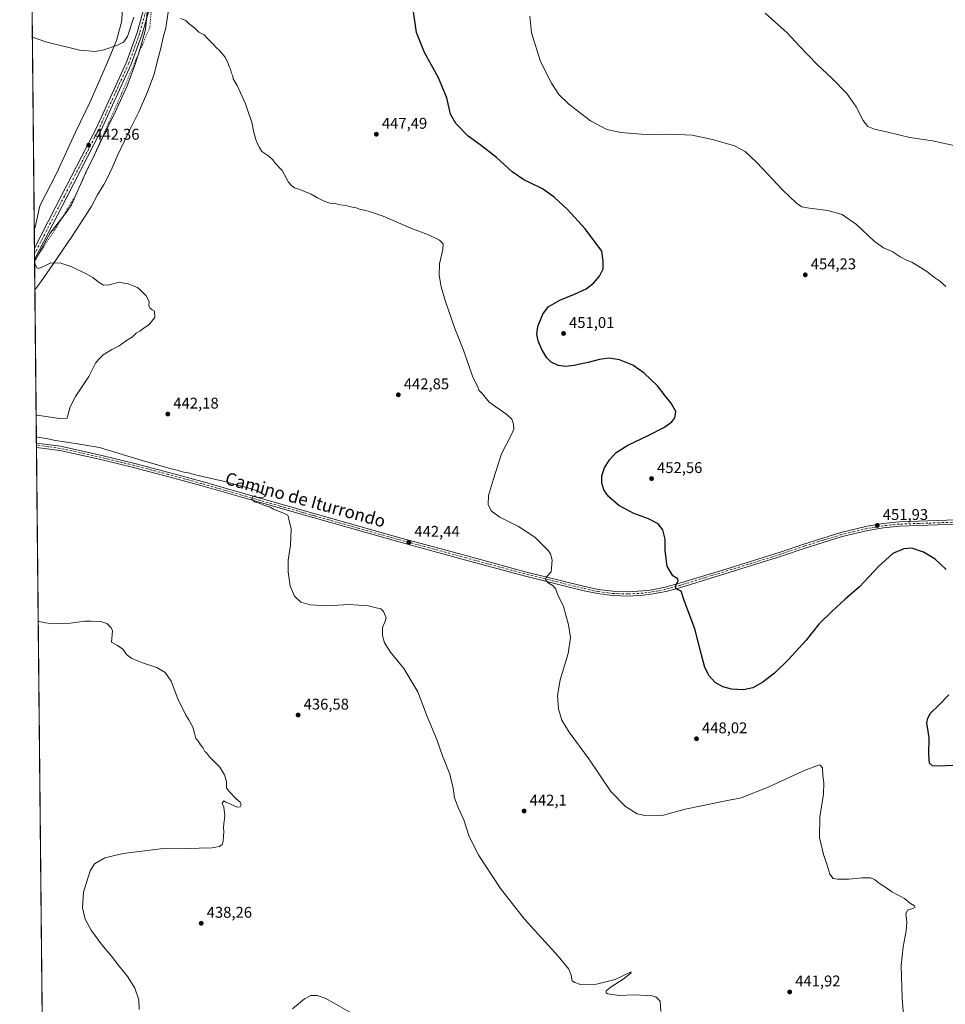
# Model space of a CAD drawing. Units: metres. Extents: x 570113 to 573558, y 4710279 to 4712628.
# Drawn here: x 570113 to 570708, y 4711160 to 4711793 of the extents above; entities that cross this region are included whole.
import ezdxf
from ezdxf.enums import TextEntityAlignment as Align

# ---------------------------------------------------------------- set-up
doc = ezdxf.new("R2010")
doc.units = ezdxf.units.M
doc.header["$MEASUREMENT"] = 0
doc.linetypes.add('DGN Style 4', pattern=[2.6384748266838614, 1.318413404963828, -0.6592067024819142, 0.001648016756204785, -0.6592067024819142])
doc.linetypes.add('DGN Style 5', pattern=[1.1536117293433497, 0.4944050268614355, -0.6592067024819142])
for name, color, linetype, lineweight in [('Camino Cxs', 7, 'Continuous', 0), ('Camino eje', 30, 'DGN Style 4', 13), ('Comarca CxS', 21, 'Continuous', 0), ('Comunidad Autónoma CxS', 142, 'Continuous', 0), ('Cultivos herbáceos CxS', 92, 'Continuous', 0), ('Curva de nivel maestra', 30, 'Continuous', 30), ('Curva de nivel normal', 30, 'Continuous', 0), ('Municipio', 91, 'Continuous', 13), ('Municipio CxS', 4, 'Continuous', 0), ('Núcleo urbano CxS', 7, 'Continuous', 0), ('Pista no pavimentada Cxs', 111, 'Continuous', 0), ('Pista no pavimentada eje', 91, 'DGN Style 4', 0), ('Provincia CxS', 1, 'Continuous', 0), ('Punto de cota en terreno', 7, 'Continuous', 0), ('Rótulo de punto de cota en terreno', 7, 'Continuous', 0), ('Texto cartográfico', 7, 'Continuous', 0), ('Vía pecuaria CxS', 92, 'Continuous', 13), ('Vía pecuaria eje', 92, 'DGN Style 5', 0)]:
    doc.layers.add(name, color=color, linetype=linetype, lineweight=lineweight)
doc.styles.add('Style-Arial', font='txt')

# ---------------------------------------------------------------- blocks, each defined once
blk = doc.blocks.new('*U6')
at = {"layer": 'Cultivos herbáceos CxS', "color": 92, "linetype": 'Continuous', "lineweight": 0}
blk.add_polyline3d([(571887.5088000001, 4710297.228700001, 481.6394), (570136.3200000003, 4710279.130000001, 424.1328999999969), (570113.04, 4712592.390000001, 445.303899999999), (571475.9853999997, 4712606.4849, 518.0492999999988)], dxfattribs=at)
blk = doc.blocks.new('5PATER')
at = {"layer": 'Núcleo urbano CxS', "linetype": 'Continuous', "lineweight": 0}
h = blk.add_hatch(color=51, dxfattribs=at)
edge = h.paths.add_edge_path()
edge.add_ellipse((0, 0), major_axis=(-0.1095731443231308, -0.1110710700762829), ratio=0.9994222409660322, start_angle=0, end_angle=360)

msp = doc.modelspace()

# ---------------------------------------------------------------- linework, layer by layer
at = {"layer": 'Camino Cxs', "color": 7, "linetype": 'Continuous', "lineweight": 0, "extrusion": (0.0004987577934368167, -0.04952211506999353, 0.998772902796055), "elevation": -232600.7569839854, "flags": 128}
msp.add_lwpolyline([(617544.1883331236, 4699785.010050386), (617544.1883331236, 4699787.74404374)], dxfattribs=at)
at = {"layer": 'Camino Cxs', "color": 7, "linetype": 'Continuous', "lineweight": 0}
for points in [[(570123.8250000002, 4711520.7106, 439.899900000004), (570139.3300999999, 4711518.670100001, 440.090200000006), (570165.8300999999, 4711512.850099999, 439.9820000000037), (570186.9901000002, 4711507.6501, 439.9585999999982), (570208.8701, 4711501.920100001, 440.0567000000011), (570230.3601000002, 4711496.0101, 440.0148999999947), (570258.7251000004, 4711487.870100001, 440.043399999995), (570303.0601000004, 4711475.270099999, 440.9045999999944), (570358.4301000005, 4711459.6501, 442.4851999999955), (570400.7200999996, 4711448.220100001, 443.2397000000056), (570438.0201000003, 4711438.0801, 444.3684000000067), (570475.4801000003, 4711428.7601, 446.2673000000068), (570484.9700999996, 4711426.6801, 446.7817000000068), (570494.5301000001, 4711425.4801, 447.3574999999983), (570504.1601, 4711425.140100001, 447.9866999999941), (570513.8101000004, 4711425.6801, 448.5690999999933), (570518.5301000001, 4711426.2601, 448.8892000000051), (570528.0401, 4711428.100099999, 449.5868999999948), (570537.3901000004, 4711430.630100001, 450.2118999999948), (570569.1201, 4711440.440099999, 452.3251000000019), (570601.9401000004, 4711450.590100001, 453.6257999999943), (570617.2801000001, 4711455.870100001, 453.7054000000062), (570641.0500999996, 4711463.2401, 453.1061000000045), (570657.8601000002, 4711467.290100001, 452.3399000000064), (570668.1700999998, 4711468.960100001, 451.9021000000066), (570678.5401, 4711470.020099999, 451.6542000000045), (570715.4200999998, 4711471.3101, 451.8254000000015)], [(570715.5000999998, 4711468.5601, 451.7712000000029), (570678.7301000003, 4711467.280099999, 451.6187999999966), (570668.5301000001, 4711466.2301, 451.7725999999967), (570658.4001000002, 4711464.600099999, 452.1254000000045), (570641.7801000001, 4711460.590100001, 452.8965999999928), (570618.1300999997, 4711453.270099999, 453.5489999999991), (570602.7901, 4711447.9801, 453.6284000000014), (570569.9301000005, 4711437.8201, 452.2994999999937), (570538.1501000002, 4711428.0001, 450.2394999999961), (570528.6601, 4711425.420100001, 449.5592999999935), (570518.9600999998, 4711423.550100001, 448.9183000000049), (570514.0500999996, 4711422.940099999, 448.5999000000011), (570504.1901000004, 4711422.390100001, 447.9737000000023), (570494.3101000004, 4711422.7401, 447.3398000000016), (570484.5100999996, 4711423.970100001, 446.7143999999971), (570474.8501000004, 4711426.0801, 446.1736999999994), (570437.3300999999, 4711435.420100001, 444.2697000000044), (570400.0000999998, 4711445.5701, 443.0911000000052), (570357.7001, 4711457.0101, 442.3690999999963), (570302.3101000004, 4711472.630100001, 440.9397000000026), (570257.9801000003, 4711485.2501, 439.9282999999996), (570229.6201, 4711493.4101, 439.9211000000069), (570208.1700999998, 4711499.3101, 439.9239999999991), (570186.3300999999, 4711505.030099999, 439.8567000000039), (570165.2200999996, 4711510.220100001, 439.9052999999985), (570138.8601000002, 4711516.0101, 440.0056999999942), (570123.8526, 4711517.9802, 439.7645000000048), (570123.8251, 4711520.7106, 439.899900000004), (570139.3300999999, 4711518.670100001, 440.090200000006), (570165.8300999999, 4711512.850099999, 439.9820000000037), (570186.9901000002, 4711507.6501, 439.9585999999982), (570208.8701, 4711501.920100001, 440.0567000000011), (570230.3601000002, 4711496.0101, 440.0148999999947), (570258.7251000004, 4711487.870100001, 440.043399999995), (570303.0601000004, 4711475.270099999, 440.9045999999944), (570358.4301000005, 4711459.6501, 442.4851999999955), (570400.7200999996, 4711448.220100001, 443.2397000000056), (570438.0201000003, 4711438.0801, 444.3684000000067), (570475.4801000003, 4711428.7601, 446.2673000000068), (570484.9700999996, 4711426.6801, 446.7817000000068), (570494.5301000001, 4711425.4801, 447.3574999999983), (570504.1601, 4711425.140100001, 447.9866999999941), (570513.8101000004, 4711425.6801, 448.5690999999933), (570518.5301000001, 4711426.2601, 448.8892000000051), (570528.0401, 4711428.100099999, 449.5868999999948), (570537.3901000004, 4711430.630100001, 450.2118999999948), (570569.1201, 4711440.440099999, 452.3251000000019), (570601.9401000004, 4711450.590100001, 453.6257999999943), (570617.2801000001, 4711455.870100001, 453.7054000000062), (570641.0500999996, 4711463.2401, 453.1061000000045), (570657.8601000002, 4711467.290100001, 452.3399000000064), (570668.1700999998, 4711468.960100001, 451.9021000000066), (570678.5401, 4711470.020099999, 451.6542000000045), (570715.4200999998, 4711471.3101, 451.8254000000015)], [(570715.5000999998, 4711468.5601, 451.7712000000029), (570678.7301000003, 4711467.280099999, 451.6187999999966), (570668.5301000001, 4711466.2301, 451.7725999999967), (570658.4001000002, 4711464.600099999, 452.1254000000045), (570641.7801000001, 4711460.590100001, 452.8965999999928), (570618.1300999997, 4711453.270099999, 453.5489999999991), (570602.7901, 4711447.9801, 453.6284000000014), (570569.9301000005, 4711437.8201, 452.2994999999937), (570538.1501000002, 4711428.0001, 450.2394999999961), (570528.6601, 4711425.420100001, 449.5592999999935), (570518.9600999998, 4711423.550100001, 448.9183000000049), (570514.0500999996, 4711422.940099999, 448.5999000000011), (570504.1901000004, 4711422.390100001, 447.9737000000023), (570494.3101000004, 4711422.7401, 447.3398000000016), (570484.5100999996, 4711423.970100001, 446.7143999999971), (570474.8501000004, 4711426.0801, 446.1736999999994), (570437.3300999999, 4711435.420100001, 444.2697000000044), (570400.0000999998, 4711445.5701, 443.0911000000052), (570357.7001, 4711457.0101, 442.3690999999963), (570302.3101000004, 4711472.630100001, 440.9397000000026), (570257.9801000003, 4711485.2501, 439.9282999999996), (570229.6201, 4711493.4101, 439.9211000000069), (570208.1700999998, 4711499.3101, 439.9239999999991), (570186.3300999999, 4711505.030099999, 439.8567000000039), (570165.2200999996, 4711510.220100001, 439.9052999999985), (570138.8601000002, 4711516.0101, 440.0056999999942), (570123.8525, 4711517.9801, 439.7645000000048)]]:
    msp.add_polyline3d(points, dxfattribs=at)
at = {"layer": 'Camino eje', "color": 30, "linetype": 'DGN Style 4', "lineweight": 13}
msp.add_polyline3d([(570715.4600999998, 4711469.9351, 451.798299999995), (570697.0751, 4711469.295100001, 451.5483999999997), (570678.6350999996, 4711468.6501, 451.6508000000031), (570673.4501, 4711468.120100001, 451.7532999999967), (570668.3501000004, 4711467.595100001, 451.9195000000037), (570663.2851, 4711466.780099999, 452.0506000000024), (570658.1300999997, 4711465.9451, 452.2345999999961), (570649.7251000004, 4711463.920100001, 452.6509999999981), (570641.4151, 4711461.915100001, 452.9930000000023), (570629.5301000001, 4711458.2301, 453.3671000000032), (570617.7050999999, 4711454.5701, 453.6267999999982), (570610.0351, 4711451.9301, 453.6548999999941), (570602.3651000002, 4711449.2851, 453.6248999999953), (570553.6601, 4711434.225099999, 451.288400000005), (570537.7701000003, 4711429.315099999, 450.2275999999983), (570533.0950999996, 4711428.050100001, 449.9223999999958), (570528.3501000004, 4711426.7601, 449.5774999999995), (570523.5000999998, 4711425.825099999, 449.2358999999997), (570518.7451, 4711424.905099999, 448.9046999999992), (570516.3850999996, 4711424.6151, 448.747000000003), (570513.9301000005, 4711424.3101, 448.584600000002), (570504.1750999996, 4711423.765100001, 447.9839000000065), (570494.4200999998, 4711424.110099999, 447.3487000000023), (570484.7401000002, 4711425.325099999, 446.7486000000063), (570479.9101, 4711426.380100001, 446.4795000000013), (570475.1651, 4711427.420100001, 446.2504000000045), (570456.4051000001, 4711432.090100001, 445.2885999999999), (570437.6750999996, 4711436.7501, 444.3457999999956), (570400.3601000002, 4711446.895099999, 443.196299999996), (570379.2150999998, 4711452.610099999, 442.8494000000064), (570358.0651000004, 4711458.3301, 442.4198000000034), (570330.3701, 4711466.140100001, 441.7363000000041), (570302.6851000004, 4711473.950099999, 440.9233999999997), (570280.5151000004, 4711480.2401, 440.3500000000058), (570258.3501000004, 4711486.550100001, 439.9909999999945), (570229.9901000002, 4711494.710100001, 439.9677999999985), (570208.5201000003, 4711500.6151, 439.9900000000052), (570186.6601, 4711506.340100001, 439.905700000003), (570165.5251000002, 4711511.5351, 439.9455000000017), (570139.0950999996, 4711517.340100001, 440.0507999999973), (570131.5900999998, 4711518.325099999, 439.9695000000065), (570123.8388, 4711519.344799999, 439.8320999999996)], dxfattribs=at)
at = {"layer": 'Comarca CxS', "color": 21, "linetype": 'Continuous', "lineweight": 0, "flags": 128}
msp.add_lwpolyline([(573557.6600005523, 4710314.489982867), (570136.3200005278, 4710279.129982869), (570122.6509805083, 4711637.377287325), (570119.5540591577, 4711945.108570963), (570113.0400005261, 4712592.389982843), (570507.4236609705, 4712596.468513587), (573533.230000554, 4712627.759982842)], close=True, dxfattribs=at)
at = {"layer": 'Comunidad Autónoma CxS', "color": 142, "linetype": 'Continuous', "lineweight": 0, "flags": 128}
msp.add_lwpolyline([(573557.6600005523, 4710314.489982867), (570136.3200005278, 4710279.129982869), (570122.6509805083, 4711637.377287325), (570119.5540591577, 4711945.108570963), (570113.0400005261, 4712592.389982843), (570507.4236609705, 4712596.468513587), (573533.230000554, 4712627.759982842)], close=True, dxfattribs=at)
at = {"layer": 'Cultivos herbáceos CxS', "color": 92, "linetype": 'Continuous', "lineweight": 0, "extrusion": (4.997367082634499e-05, -0.004965782727893426, 0.9999876691762412), "elevation": -22927.92084343315, "flags": 128}
msp.add_lwpolyline([(570122.5419692339, 4711590.176631421), (570113.0170343466, 4712536.638500894)], dxfattribs=at)
at = {"layer": 'Cultivos herbáceos CxS', "color": 92, "linetype": 'Continuous', "lineweight": 0, "extrusion": (0.0006999849427416162, -0.06946063117009188, 0.9975844479233488), "elevation": -326435.2844184009, "flags": 128}
msp.add_lwpolyline([(617572.5089173401, 4694321.816850022), (617572.5089173401, 4694325.467653644)], dxfattribs=at)
at = {"layer": 'Cultivos herbáceos CxS', "color": 92, "linetype": 'Continuous', "lineweight": 0, "extrusion": (0.0001878781370743775, -0.01869438782884263, 0.9998252270099562), "elevation": -87533.88191860497, "flags": 128}
msp.add_lwpolyline([(617443.3096873956, 4704857.109588432), (617443.3096873956, 4704860.752208975)], dxfattribs=at)
at = {"layer": 'Cultivos herbáceos CxS', "color": 92, "linetype": 'Continuous', "lineweight": 0, "extrusion": (2.656809044425601e-05, -0.002639923646616289, 0.9999965150425658), "elevation": -11982.93896736641, "flags": 128}
msp.add_lwpolyline([(570123.81310957, 4711505.494289316), (570122.6261012972, 4711623.440300311)], dxfattribs=at)
at = {"layer": 'Cultivos herbáceos CxS', "color": 92, "linetype": 'Continuous', "lineweight": 0, "extrusion": (0.0006958884609474645, -0.06887278794416012, 0.9976252075905304), "elevation": -323659.89864291, "flags": 128}
msp.add_lwpolyline([(617697.3509405305, 4694374.3112512), (617697.3509405305, 4694375.680372294)], dxfattribs=at)
at = {"layer": 'Cultivos herbáceos CxS', "color": 92, "linetype": 'Continuous', "lineweight": 0, "extrusion": (0.0006904975885696342, -0.06878263201417315, 0.9976314313143323), "elevation": -323238.1979619152, "flags": 128}
msp.add_lwpolyline([(617390.9016040206, 4694442.311861777), (617390.9016040206, 4694443.679870764)], dxfattribs=at)
at = {"layer": 'Cultivos herbáceos CxS', "color": 92, "linetype": 'Continuous', "lineweight": 0, "extrusion": (0.0001034671665757584, -0.01028119054558424, 0.9999471418107615), "elevation": -47941.26625881901, "flags": 128}
msp.add_lwpolyline([(570131.4958556562, 4710509.811410212), (570123.8039425573, 4711274.091004555)], dxfattribs=at)
at = {"layer": 'Curva de nivel maestra', "color": 30, "linetype": 'Continuous', "lineweight": 30, "elevation": 450, "flags": 128}
for points in [[(570708.7100000001, 4711439.440099999), (570701.6299999999, 4711446.0801), (570694.1399999997, 4711450.700099999), (570686.75, 4711453.100099999), (570681.5, 4711452.7501), (570674.5300000003, 4711449.7601), (570665.1600000003, 4711441.380100001), (570652.9900000002, 4711428.370100001), (570643.7999999998, 4711420.370100001), (570635.54, 4711412.700099999), (570626.9299999997, 4711404.370100001), (570618.6299999999, 4711394.030099999), (570607.4699999997, 4711381.640100001), (570598.2800000003, 4711372.800100001), (570590.8600000005, 4711367.020099999), (570584.3700000001, 4711363.440099999), (570578.5300000003, 4711362.2501), (570570.6799999997, 4711362.690099999), (570565.1600000003, 4711364.1601), (570560.2599999999, 4711366.9301), (570556.4000000004, 4711371.0701), (570553.6799999997, 4711376.4301), (570551.3399999999, 4711384.620100001), (570547.1399999997, 4711401.370100001), (570540.3600000005, 4711419.5701), (570538.29, 4711425.520099999), (570534.9800000004, 4711426.9901), (570534.8399999999, 4711429.380100001), (570536.4500000002, 4711432.2301), (570536.1200000001, 4711433.470100001), (570533, 4711435.4801), (570529.3799999999, 4711441.690099999), (570528.1200000001, 4711451.6801), (570528.0099999999, 4711459.020099999), (570526.6600000003, 4711465.0001), (570523.5099999999, 4711468.7301), (570517.3600000005, 4711471.9901), (570507.9699999997, 4711475.5801), (570498.2800000003, 4711480.5701), (570491.6399999997, 4711486.3201), (570488.5599999996, 4711490.710100001), (570487.2599999999, 4711494.890100001), (570487.3600000005, 4711499.7601), (570489.0199999996, 4711504.770099999), (570492.2000000002, 4711509.890100001), (570496.6200000001, 4711514.6501), (570504, 4711519.470100001), (570517.0999999996, 4711525.4901), (570527.1900000004, 4711530.770099999), (570532.4000000004, 4711534.4301), (570534.3600000005, 4711537.040100001), (570534.8600000005, 4711541.040100001), (570531.9699999997, 4711546.380100001), (570528.0599999996, 4711551.0701), (570523.1200000001, 4711557.460100001), (570514.6100000005, 4711565.620100001), (570507.3399999999, 4711570.710100001), (570498.7000000002, 4711574.280099999), (570492.0599999996, 4711575.210100001), (570485.8200000003, 4711574.5001), (570478.54, 4711572.4301), (570473.2999999998, 4711571.5101), (570469.5099999999, 4711570.590100001), (570464.2599999999, 4711569.9101), (570459.3600000005, 4711570.5001), (570454.8099999996, 4711572.6501), (570451.9699999997, 4711575.5101), (570448.8399999999, 4711580.780099999), (570446.4699999997, 4711586.5101), (570445.54, 4711590.7501), (570446.2599999999, 4711595.720100001), (570449.3099999996, 4711603.5701), (570452.9400000004, 4711608.170100001), (570460.3499999996, 4711612.6601), (570469.6900000004, 4711616.340100001), (570477.3499999996, 4711619.840100001), (570482.0199999996, 4711623.520099999), (570485.7599999999, 4711627.9901), (570488.1399999997, 4711632.640100001), (570488.2999999998, 4711637.610099999), (570487.2599999999, 4711643.960100001), (570476.6200000001, 4711658.3201), (570465.3799999999, 4711670.7501), (570456.7599999999, 4711678.790100001), (570449.0999999996, 4711684.130100001), (570441.3200000003, 4711688.020099999), (570437.2100000001, 4711689.8201), (570429.7300000004, 4711695.030099999), (570419.6900000004, 4711704.1801), (570409.04, 4711712.390100001), (570401.4400000004, 4711717.960100001), (570393.3799999999, 4711725.9901), (570390.0199999996, 4711732.120100001), (570387.6100000005, 4711742.6601), (570382.4299999997, 4711755.4801), (570373.4199999999, 4711771.790100001), (570368.1799999997, 4711784.5601), (570366.0499999998, 4711799.4301)], [(570717.2699999996, 4711313.7401), (570704.5199999996, 4711313.0801), (570700.0099999999, 4711313.3301), (570698.0999999996, 4711314.9901), (570697.6600000003, 4711320.710100001), (570697.8799999999, 4711331.4101), (570696.4000000004, 4711341.0601), (570696.8799999999, 4711343.9301), (570698.5800000001, 4711347.100099999), (570703.9900000002, 4711352.370100001), (570710.5199999996, 4711358.960100001)]]:
    msp.add_lwpolyline(points, dxfattribs=at)
at = {"layer": 'Curva de nivel normal', "color": 30, "linetype": 'Continuous', "lineweight": 0, "flags": 128}
for points, elevation in [([(570121.1995000001, 4711781.607799999), (570129.7800000003, 4711778.640100001), (570151.5499999998, 4711773.300100001), (570161.5599999996, 4711772.280099999), (570167.2100000001, 4711773.4901), (570175.8499999996, 4711776.350099999), (570179.8799999999, 4711778.280099999), (570182.3799999999, 4711781.970100001), (570186.5099999999, 4711794.4901)], 445), ([(570216.3700000001, 4711793.450099999), (570219.7699999996, 4711792.3301), (570222.0599999996, 4711790.220100001), (570225.5700000003, 4711787.360099999), (570228.2199999997, 4711784.710100001), (570231.5800000001, 4711782.960100001), (570233.5199999996, 4711780.9101), (570237.4000000004, 4711777.120100001), (570239.6200000001, 4711774.6801), (570241.5899999999, 4711772.9801), (570245.2300000004, 4711768.620100001), (570247.1900000004, 4711764.6601), (570247.6699999999, 4711762.7401), (570248.5499999998, 4711761.020099999), (570249.3399999999, 4711758.4001), (570250, 4711756.720100001), (570250.3700000001, 4711754.7601), (570252.9299999997, 4711750.4001), (570258.3399999999, 4711738.6501), (570260.3700000001, 4711732.200099999), (570262.3600000005, 4711727.0001), (570263.6200000001, 4711720.3301), (570265.3200000003, 4711714.360099999), (570267.2000000002, 4711710.5701), (570268.7300000004, 4711708.100099999), (570273.29, 4711705.0001), (570275.75, 4711702.800100001), (570277.3200000003, 4711700.690099999), (570281.7999999998, 4711695.840100001), (570285.8399999999, 4711688.4801), (570287.9900000002, 4711686.090100001), (570289.7800000003, 4711684.690099999), (570293.2300000004, 4711683.700099999), (570300.4400000004, 4711680.7601), (570304.5300000003, 4711678.380100001), (570309.3499999996, 4711675.940099999), (570312.4500000002, 4711674.9901), (570315.8600000005, 4711674.670100001), (570319.1399999997, 4711673.870100001), (570322.7199999997, 4711673.4301), (570325.8600000005, 4711672.5701), (570329.3099999996, 4711671.9901), (570332.2599999999, 4711670.8201), (570335.6799999997, 4711670.2501), (570338.6799999997, 4711669.3101), (570346.8200000003, 4711666.470100001), (570364.5599999996, 4711658.800100001), (570375.8200000003, 4711654.520099999), (570382.9400000004, 4711651.050100001), (570385.3099999996, 4711648.720100001), (570385.2000000002, 4711645.050100001), (570383.0599999996, 4711635.800100001), (570382.7599999999, 4711628.720100001), (570384.1100000005, 4711621.140100001), (570386.7599999999, 4711611.790100001), (570392.9199999999, 4711594.290100001), (570398.3099999996, 4711580.340100001), (570404.4800000004, 4711563.1801), (570407.54, 4711556.890100001), (570408.25, 4711554.7301), (570410.5499999998, 4711552.420100001), (570414.9199999999, 4711547.0801), (570419.2599999999, 4711543.950099999), (570426.3600000005, 4711539.040100001), (570429.4500000002, 4711536.0101), (570430.6399999997, 4711532.790100001), (570430.7699999996, 4711529.7301), (570428.8799999999, 4711525.4801), (570422.8099999996, 4711513.7301), (570417.7999999998, 4711497.780099999), (570414.4100000003, 4711487.100099999), (570414.3200000003, 4711481.020099999), (570416.4699999997, 4711476.9801), (570421.79, 4711473.090100001), (570433.7100000001, 4711467.220100001), (570444.3499999996, 4711460.3301), (570452.8499999996, 4711451.720100001), (570454.3200000003, 4711449.550100001), (570455.4199999999, 4711445.520099999), (570454.7100000001, 4711438.0001), (570451.7999999998, 4711434.8201), (570451.0300000003, 4711433.130100001), (570452.7999999998, 4711430.9101), (570456.1200000001, 4711429.0801), (570457.7800000003, 4711426.790100001), (570458.8200000003, 4711423.700099999), (570462.6200000001, 4711415.700099999), (570465.9600000001, 4711403.920100001), (570467.0999999996, 4711395.720100001), (570465.7300000004, 4711385.4101), (570460.6200000001, 4711368.550100001), (570458.79, 4711358.4801), (570459.4299999997, 4711350.030099999), (570461.7000000002, 4711342.710100001), (570466.4400000004, 4711334.970100001), (570479, 4711317.7601), (570493.1799999997, 4711296.870100001), (570502.6100000005, 4711287.270099999), (570510.0300000003, 4711282.530099999), (570515.0300000003, 4711281.390100001), (570526.9299999997, 4711281.550100001), (570541.0300000003, 4711285.420100001), (570551.3600000005, 4711287.540100001), (570565.0300000003, 4711290.360099999), (570577.0300000003, 4711292.770099999), (570594.29, 4711299.640100001), (570617.0800000001, 4711310.040100001), (570624.29, 4711312.960100001), (570627.5999999996, 4711314.030099999), (570629.1699999999, 4711312.030099999), (570629.5, 4711307.030099999), (570630.1500000004, 4711302.4101), (570629.7800000003, 4711295.0601), (570627.5599999996, 4711280.550100001), (570627.2800000003, 4711267.3201), (570629.8099999996, 4711256.360099999), (570632.0800000001, 4711250.120100001), (570634.04, 4711243.700099999), (570635.9900000002, 4711240.970100001), (570638.8399999999, 4711240.420100001), (570646.1600000003, 4711240.520099999), (570654.54, 4711241.440099999), (570660.0899999999, 4711241.4101), (570662.6200000001, 4711240.370100001), (570665.9299999997, 4711237.6601), (570669.2199999997, 4711235.5701), (570673.7400000002, 4711232.420100001), (570681.8600000005, 4711228.100099999), (570685.79, 4711224.780099999), (570688.29, 4711223.440099999), (570688.8399999999, 4711222.620100001), (570687.3899999997, 4711221.600099999), (570683.8399999999, 4711220.590100001), (570682.8600000005, 4711218.3301), (570683.5199999996, 4711212.920100001), (570683.0899999999, 4711207.3101), (570681.0599999996, 4711196.970100001), (570679.8799999999, 4711185.0701), (570680.3700000001, 4711164.020099999), (570683.0300000003, 4711130.940099999)], 445), ([(570708.54, 4711621.4001), (570704.4600000001, 4711624.950099999), (570701.2999999998, 4711627.100099999), (570696.3799999999, 4711631.0601), (570690.5599999996, 4711634.5701), (570686.6299999999, 4711636.9801), (570683.2800000003, 4711638.300100001), (570679.2199999997, 4711640.5001), (570673.9400000004, 4711643.920100001), (570668.3700000001, 4711646.210100001), (570662.3700000001, 4711650.420100001), (570651.04, 4711661.100099999), (570641.9800000004, 4711667.5801), (570632.6500000004, 4711670.2401), (570620.9600000001, 4711671.640100001), (570615.9199999999, 4711672.610099999), (570612.5, 4711674.8301), (570603.5800000001, 4711683.4001), (570586.9500000002, 4711701.0001), (570579.5, 4711708.120100001), (570572.6500000004, 4711711.6801), (570558.5499999998, 4711715.9001), (570545.3600000005, 4711718.5101), (570531.3799999999, 4711719.280099999), (570522.0300000003, 4711719.0101), (570512.7000000002, 4711719.2401), (570499.5300000003, 4711720.3201), (570490.5999999996, 4711722.220100001), (570480.0999999996, 4711727.690099999), (570466.2199999997, 4711738.4801), (570459.7999999998, 4711744.8201), (570454.8899999997, 4711751.9901), (570447.9199999999, 4711765.9001), (570442.04, 4711784.360099999), (570440.9800000004, 4711795.0601)], 455), ([(570715.6399999997, 4711711.610099999), (570699.9699999997, 4711715.030099999), (570685.4800000004, 4711717.0001), (570671.3200000003, 4711720.5801), (570662.7100000001, 4711722.5001), (570658.3300000001, 4711724.190099999), (570655.3300000001, 4711727.9101), (570650.7999999998, 4711736.8301), (570644.9299999997, 4711745.290100001), (570635.2300000004, 4711755.2601), (570626.0300000003, 4711763.7301), (570619.9100000003, 4711770.1501), (570614.5999999996, 4711775.460100001), (570606.5, 4711784.4101), (570592.4199999999, 4711796.960100001)], 460), ([(570123.6448999997, 4711538.611300001), (570124.2400000002, 4711538.620100001), (570138.4600000001, 4711536.470100001), (570143.5099999999, 4711536.7401), (570144.2400000002, 4711539.2501), (570145.5300000003, 4711544.0001), (570149.0300000003, 4711550.620100001), (570157.4699999997, 4711563.450099999), (570161.8099999996, 4711571.9801), (570164, 4711574.7401), (570166.7699999996, 4711577.530099999), (570172.2100000001, 4711580.9001), (570176.9699999997, 4711583.2301), (570181.7999999998, 4711586.690099999), (570185.6699999999, 4711588.970100001), (570188, 4711591.300100001), (570190.3300000001, 4711592.600099999), (570193.6699999999, 4711595.120100001), (570196, 4711596.6801), (570198.0499999998, 4711599.120100001), (570199.8600000005, 4711601.5101), (570199.7199999997, 4711605.5601), (570198.1600000003, 4711606.2401), (570196.9100000003, 4711607.470100001), (570196.0999999996, 4711608.8201), (570196.3200000003, 4711611.710100001), (570194.3099999996, 4711615.360099999), (570190.8499999996, 4711618.700099999), (570188.8600000005, 4711620.590100001), (570186, 4711621.800100001), (570182.8499999996, 4711623.120100001), (570180.1500000004, 4711623.460100001), (570177.0899999999, 4711624.0701), (570170.8899999997, 4711622.4001), (570167.04, 4711622.290100001), (570163.4199999999, 4711624.2401), (570159.9800000004, 4711627.0601), (570155.3099999996, 4711629.790100001), (570146.54, 4711633.9301), (570139.5999999996, 4711636.3201), (570133.0199999996, 4711636.550100001), (570127.9199999999, 4711633.9001), (570124.9500000002, 4711632.8301), (570123.9900000002, 4711633.3201), (570122.6586999996, 4711636.609800001)], 440), ([(570525.3700000001, 4711155.4301), (570524.9100000003, 4711162.1801), (570522.2999999998, 4711164.7601), (570519.8099999996, 4711165.540100001), (570508.4600000001, 4711166.120100001), (570498.6699999999, 4711165.720100001), (570491.2100000001, 4711166.800100001), (570490.1600000003, 4711167.390100001), (570490.0700000003, 4711168.690099999), (570493.2999999998, 4711171.3301), (570501.1600000003, 4711176.2601), (570506.0300000003, 4711180.130100001), (570506.25, 4711180.860099999), (570505.0099999999, 4711180.370100001), (570495.8200000003, 4711176.100099999), (570484, 4711172.960100001), (570473.6100000005, 4711172.8201), (570469.9600000001, 4711174.030099999), (570468.2100000001, 4711175.280099999), (570467.6799999997, 4711178.720100001), (570466.0700000003, 4711182.7401), (570459.25, 4711190.920100001), (570437.6100000005, 4711214.7401), (570422.2800000003, 4711234.470100001), (570408.2199999997, 4711255.780099999), (570402.1399999997, 4711267.840100001), (570398.5800000001, 4711278.5801), (570394.8899999997, 4711286.4801), (570392.5999999996, 4711292.700099999), (570391.7599999999, 4711299.0801), (570389.5899999999, 4711307.870100001), (570385.0099999999, 4711319.7601), (570381.2699999996, 4711330.210100001), (570375.1100000005, 4711345.130100001), (570369.0499999998, 4711360.780099999), (570360.0700000003, 4711375.920100001), (570351.5300000003, 4711386.340100001), (570347.7100000001, 4711392.4301), (570346.2599999999, 4711397.030099999), (570346.3499999996, 4711402.1801), (570347.8399999999, 4711405.610099999), (570348.5999999996, 4711408.460100001), (570347.0099999999, 4711412.5801), (570345.29, 4711414.110099999), (570342.1699999999, 4711414.860099999), (570337.3799999999, 4711416.0701), (570324.9900000002, 4711417.020099999), (570310.5800000001, 4711416.100099999), (570299.7699999996, 4711416.710100001), (570293.7400000002, 4711418.4301), (570289.8200000003, 4711422.3301), (570286.9500000002, 4711428.870100001), (570285.5700000003, 4711438.040100001), (570285.7000000002, 4711445.380100001), (570287.1900000004, 4711455.040100001), (570287.6299999999, 4711465.670100001), (570286.2000000002, 4711471.880100001), (570285.4199999999, 4711474.460100001), (570282.5700000003, 4711475.600099999), (570278.9800000004, 4711477.270099999), (570276.2699999996, 4711478.3101), (570274.2000000002, 4711479.440099999), (570270.4699999997, 4711480.5601), (570267.6200000001, 4711481.890100001), (570264.0899999999, 4711482.9301), (570262.3200000003, 4711484.710100001), (570263, 4711486.440099999), (570264.2599999999, 4711486.800100001), (570265.3099999996, 4711486.0101), (570267.1100000005, 4711485.6601), (570269.8899999997, 4711485.9101), (570271.1799999997, 4711486.530099999), (570270.9500000002, 4711487.130100001), (570266.4100000003, 4711489.780099999), (570259.6799999997, 4711492.0601), (570243.9400000004, 4711496.200099999), (570227.9000000004, 4711499.880100001), (570221.2800000003, 4711501.640100001), (570217.5999999996, 4711502.300100001), (570214.3899999997, 4711503.3101), (570210.4600000001, 4711504.1601), (570206.2400000002, 4711505.530099999), (570191.75, 4711509.550100001), (570164.4199999999, 4711517.800100001), (570148.8300000001, 4711520.380100001), (570141.8499999996, 4711521.590100001), (570136.04, 4711522.420100001), (570131.2100000001, 4711523.5601), (570124.79, 4711524.420100001), (570123.7852999996, 4711524.6599)], 440), ([(570189.8200000003, 4711156.690099999), (570189.5599999996, 4711163.020099999), (570187.0700000003, 4711170.520099999), (570182.6600000003, 4711177.6801), (570176.9800000004, 4711184.5801), (570172.0499999998, 4711190.970100001), (570165.9800000004, 4711198.0001), (570158.9800000004, 4711207.8301), (570155.2199999997, 4711214.890100001), (570153.4199999999, 4711222.0801), (570154.1399999997, 4711232.200099999), (570158.2599999999, 4711245.880100001), (570161.1299999999, 4711250.440099999), (570167.7800000003, 4711254.190099999), (570179.54, 4711256.9801), (570203.54, 4711260.030099999), (570219.8799999999, 4711260.2601), (570228.5099999999, 4711260.520099999), (570236.7999999998, 4711260.640100001), (570241.5199999996, 4711261.590100001), (570243.2800000003, 4711262.840100001), (570243.9100000003, 4711265.020099999), (570244.1299999999, 4711268.360099999), (570244.4100000003, 4711270.690099999), (570244.0700000003, 4711273.9101), (570244.9000000004, 4711281.3201), (570244.3300000001, 4711286.690099999), (570243.2400000002, 4711289.390100001), (570244.2800000003, 4711290.7601), (570245.5300000003, 4711289.890100001), (570248.6799999997, 4711288.700099999), (570252.9600000001, 4711286.860099999), (570254.75, 4711286.920100001), (570255.4600000001, 4711288.350099999), (570254.8899999997, 4711289.9101), (570252.2000000002, 4711292.2301), (570247.8300000001, 4711296.860099999), (570246.1200000001, 4711299.140100001), (570246.04, 4711303.0701), (570244.8399999999, 4711307.530099999), (570241.6900000004, 4711312.370100001), (570235.0999999996, 4711319.130100001), (570233.1100000005, 4711321.700099999), (570232.0199999996, 4711322.620100001), (570230.7800000003, 4711325.030099999), (570229.3700000001, 4711326.7301), (570227.5899999999, 4711329.610099999), (570226.2599999999, 4711330.950099999), (570225.7199999997, 4711333.420100001), (570224.4100000003, 4711338.100099999), (570221.8799999999, 4711342.960100001), (570219.7800000003, 4711345.800100001), (570214.7000000002, 4711356.460100001), (570210.3799999999, 4711367.710100001), (570206.54, 4711373.4001), (570201.2300000004, 4711376.590100001), (570192.7000000002, 4711379.390100001), (570185.0899999999, 4711382.370100001), (570181.9100000003, 4711384.700099999), (570179.2800000003, 4711388.2501), (570175.9699999997, 4711390.7601), (570172, 4711392.700099999), (570172.6299999999, 4711399.9901), (570171.8600000005, 4711402.050100001), (570169.1699999999, 4711404.800100001), (570165.1299999999, 4711406.100099999), (570159, 4711406.280099999), (570154.6699999999, 4711406.280099999), (570145.6699999999, 4711405.0101), (570135.3300000001, 4711404.6501), (570129.3300000001, 4711405.2401), (570124.9760999996, 4711406.337099999)], 435), ([(570288.5599999996, 4711157.220100001), (570296.2199999997, 4711163.640100001), (570300.2300000004, 4711165.690099999), (570304.3399999999, 4711165.840100001), (570309.5300000003, 4711164.140100001), (570314.7699999996, 4711161.0601), (570325.2300000004, 4711155.0101)], 440)]:
    msp.add_lwpolyline(points, dxfattribs=dict(at, elevation=elevation))
at = {"layer": 'Municipio', "color": 91, "linetype": 'Continuous', "lineweight": 13, "flags": 128}
msp.add_lwpolyline([(570122.650980511, 4711637.377287325), (570132.6360000012, 4711655.665999998), (570143.2100000011, 4711669.144999998), (570146.3969999999, 4711673.722000001), (570150.3559999996, 4711682.998000001), (570155.4630000006, 4711694.183000001), (570160.9520000014, 4711705.622), (570165.6750000007, 4711715.662999999), (570174.609000002, 4711733.711), (570182.1420000009, 4711750.361000001), (570187.1270000016, 4711763.577000001), (570190.5829999998, 4711774.251000003), (570194.0410000001, 4711786.449999998), (570195.9980000019, 4711808.425000001), (570197.1720000004, 4711821.000000002), (570199.0080000003, 4711845.262), (570200.2000000014, 4711866.086999999), (570200.8650000015, 4711877.652000003), (570202.3070000006, 4711896.579000002), (570204.2369999996, 4711906.996999998), (570208.5950000007, 4711923.767999999), (570200.3450000006, 4711925.915000001)], dxfattribs=at)
msp.add_lwpolyline([(570122.650980511, 4711637.377287325), (570132.6360000012, 4711655.665999998), (570143.2100000011, 4711669.144999998), (570146.3969999999, 4711673.722000001), (570150.3559999996, 4711682.998000001), (570155.4630000006, 4711694.183000001), (570160.9520000014, 4711705.622), (570165.6750000007, 4711715.662999999), (570174.609000002, 4711733.711), (570182.1420000009, 4711750.361000001), (570187.1270000016, 4711763.577000001), (570190.5829999998, 4711774.251000003), (570194.0410000001, 4711786.449999998), (570195.9980000019, 4711808.425000001), (570197.1720000004, 4711821.000000002), (570199.0080000003, 4711845.262), (570200.2000000014, 4711866.086999999), (570200.8650000015, 4711877.652000003), (570202.3070000006, 4711896.579000002), (570204.2369999996, 4711906.996999998), (570208.5950000007, 4711923.767999999), (570200.3450000006, 4711925.915000001)], dxfattribs=at)
at = {"layer": 'Municipio CxS', "color": 4, "linetype": 'Continuous', "lineweight": 0, "flags": 128}
for points in [[(570195.997999999, 4711808.425), (570194.0409999995, 4711786.449999999), (570190.5829999992, 4711774.251000001), (570187.127000001, 4711763.577000001), (570182.1420000005, 4711750.361), (570174.6089999992, 4711733.710999999), (570165.6750000002, 4711715.663000001), (570160.9519999987, 4711705.621999999), (570155.463, 4711694.183), (570150.355999999, 4711682.997999999), (570146.3969999992, 4711673.722), (570143.2100000004, 4711669.144999999), (570132.6360000006, 4711655.665999999), (570122.6509805083, 4711637.377287325), (570119.5540591577, 4711945.108570963)], [(570136.3200005278, 4710279.129982869), (570122.6509805083, 4711637.377287325), (570132.6360000006, 4711655.665999999), (570143.2100000004, 4711669.144999999), (570146.3969999992, 4711673.722), (570150.355999999, 4711682.997999999), (570155.463, 4711694.183), (570160.9519999987, 4711705.621999999), (570165.6750000002, 4711715.663000001), (570174.6089999992, 4711733.710999999), (570182.1420000005, 4711750.361), (570187.127000001, 4711763.577000001), (570190.5829999992, 4711774.251000001), (570194.0409999995, 4711786.449999999), (570195.997999999, 4711808.425)]]:
    msp.add_lwpolyline(points, dxfattribs=at)
at = {"layer": 'Pista no pavimentada Cxs', "color": 111, "linetype": 'Continuous', "lineweight": 0, "extrusion": (0.0002653042477417338, -0.02636248310384361, 0.9996524141411632), "elevation": -123619.0372688213, "flags": 128}
msp.add_lwpolyline([(617507.9093194624, 4704038.813447732), (617507.9093194624, 4704046.099949244)], dxfattribs=at)
at = {"layer": 'Pista no pavimentada Cxs', "color": 111, "linetype": 'Continuous', "lineweight": 0}
for points in [[(570122.5647, 4711645.9398, 440.5464000000065), (570122.5701000001, 4711645.950099999, 440.547000000006), (570140.2401000002, 4711680.2501, 441.8233999999939), (570162.2100999998, 4711722.800100001, 442.7624999999971), (570181.6401000004, 4711765.4301, 443.9391999999935), (570188.5301000001, 4711784.4801, 444.539300000004), (570192.6601, 4711799.1501, 444.8708999999944)], [(570196.0000999998, 4711798.450099999, 444.8748000000051), (570191.7701000003, 4711783.440099999, 444.4146999999939), (570184.7901, 4711764.140100001, 443.8410000000004), (570165.2701000003, 4711721.3101, 442.7900999999983), (570143.2701000003, 4711678.690099999, 441.6886999999988), (570122.6401000004, 4711638.6601, 440.3549000000058), (570122.6381000001, 4711638.656199999, 440.3543999999966), (570122.5647999998, 4711645.9398, 440.5464000000065), (570122.5701000001, 4711645.950099999, 440.547000000006), (570140.2401000002, 4711680.2501, 441.8233999999939), (570162.2100999998, 4711722.800100001, 442.7624999999971), (570181.6401000004, 4711765.4301, 443.9391999999935), (570188.5301000001, 4711784.4801, 444.539300000004), (570192.6601, 4711799.1501, 444.8708999999944)], [(570196.0000999998, 4711798.450099999, 444.8748000000051), (570191.7701000003, 4711783.440099999, 444.4146999999939), (570184.7901, 4711764.140100001, 443.8410000000004), (570165.2701000003, 4711721.3101, 442.7900999999983), (570143.2701000003, 4711678.690099999, 441.6886999999988), (570122.6401000004, 4711638.6601, 440.3549000000058), (570122.6380000003, 4711638.656199999, 440.3543000000063)]]:
    msp.add_polyline3d(points, dxfattribs=at)
at = {"layer": 'Pista no pavimentada eje', "color": 91, "linetype": 'DGN Style 4', "lineweight": 0}
msp.add_polyline3d([(570194.3300999999, 4711798.800100001, 444.8738000000012), (570192.2150999998, 4711791.295100001, 444.6637000000047), (570190.1501000002, 4711783.960100001, 444.4716000000044), (570183.2150999998, 4711764.7851, 443.8405999999959), (570163.7401000002, 4711722.0551, 442.7590000000055), (570152.7401000002, 4711700.745100001, 442.2718000000023), (570141.7550999997, 4711679.470100001, 441.6607999999979), (570132.9200999998, 4711662.3201, 441.1272999999928), (570122.6051000003, 4711642.3051, 440.4257999999973), (570122.6015, 4711642.298000001, 440.4253000000026)], dxfattribs=at)
at = {"layer": 'Provincia CxS', "color": 1, "linetype": 'Continuous', "lineweight": 0, "flags": 128}
msp.add_lwpolyline([(573557.6600005523, 4710314.489982867), (570136.3200005278, 4710279.129982869), (570122.6509805083, 4711637.377287325), (570119.5540591577, 4711945.108570963), (570113.0400005261, 4712592.389982843), (570507.4236609705, 4712596.468513587), (573533.230000554, 4712627.759982842)], close=True, dxfattribs=at)
at = {"layer": 'Vía pecuaria CxS', "color": 92, "linetype": 'Continuous', "lineweight": 13, "extrusion": (0.000332438299468553, -0.03302854539746874, 0.9994543534717854), "elevation": -154988.1203817739, "flags": 128}
msp.add_lwpolyline([(617514.8569373137, 4703128.812536087), (617514.8569373136, 4703089.375921259)], dxfattribs=at)
at = {"layer": 'Vía pecuaria CxS', "color": 92, "linetype": 'Continuous', "lineweight": 13}
for points in [[(570209.4630000005, 4711803.445, 445.376099999994), (570207.0460000001, 4711787.478, 445.8187999999937), (570205.3420000002, 4711781.339000001, 444.8845000000001), (570203.7640000005, 4711774.504000001, 444.6361999999936), (570201.7139999997, 4711766.606000001, 444.4253000000026), (570199.4989999998, 4711757.751, 444.2874000000011), (570195.2300000004, 4711746.460999999, 444.2223999999987), (570189.9409999996, 4711733.966, 444.2075000000041), (570182.8200000003, 4711719.823999999, 444.0151999999944), (570176.2110000001, 4711705.959000001, 444.1946999999927), (570172.4519999997, 4711697.689999999, 444.0745000000024), (570168.8420000002, 4711689.963, 444.0666999999958), (570167.1320000002, 4711686.979, 444.1523000000016), (570163.1160000004, 4711680.335000001, 445.4413999999961), (570158.9249999998, 4711672.609999999, 444.8208000000013), (570152.4400000004, 4711662.295, 444.394100000005), (570146.7680000003, 4711653.630999999, 441.8806000000041), (570134.4160000002, 4711635.505999999, 441.0749999999971), (570126.664, 4711624.298000001, 440.5175000000018), (570122.8340999996, 4711619.186000001, 440.5175000000018), (570122.4374000002, 4711658.599099999, 441.8200999999972), (570122.9929999998, 4711659.461999999, 441.8457999999956), (570126.074, 4711673.184, 442.6723999999958), (570136.6660000002, 4711694.028999999, 442.6729999999953), (570148.9220000004, 4711720.464000001, 442.8699999999953), (570158.3679999998, 4711740.038000001, 443.4082000000053), (570169.6050000004, 4711765.457000001, 444.6217000000034), (570175.3540000003, 4711779.436000001, 445.4891999999964), (570178.431, 4711791.253000001, 446.2041000000027), (570180.3909999998, 4711814.244999999, 445.909799999994)], [(570122.4374000002, 4711658.599099999, 441.8200999999972), (570122.9929999998, 4711659.461999999, 441.8457999999956), (570126.074, 4711673.184, 442.6723999999958), (570136.6660000002, 4711694.028999999, 442.6729999999953), (570148.9220000004, 4711720.464000001, 442.8699999999953), (570158.3679999998, 4711740.038000001, 443.4082000000053), (570169.6050000004, 4711765.457000001, 444.6217000000034), (570175.3540000003, 4711779.436000001, 445.4891999999964), (570178.431, 4711791.253000001, 446.2041000000027), (570180.3909999998, 4711814.244999999, 445.909799999994)], [(570209.4630000005, 4711803.445, 445.376099999994), (570207.0460000001, 4711787.478, 445.8187999999937), (570205.3420000002, 4711781.339000001, 444.8845000000001), (570203.7640000005, 4711774.504000001, 444.6361999999936), (570201.7139999997, 4711766.606000001, 444.4253000000026), (570199.4989999998, 4711757.751, 444.2874000000011), (570195.2300000004, 4711746.460999999, 444.2223999999987), (570189.9409999996, 4711733.966, 444.2075000000041), (570182.8200000003, 4711719.823999999, 444.0151999999944), (570176.2110000001, 4711705.959000001, 444.1946999999927), (570172.4519999997, 4711697.689999999, 444.0745000000024), (570168.8420000002, 4711689.963, 444.0666999999958), (570167.1320000002, 4711686.979, 444.1523000000016), (570163.1160000004, 4711680.335000001, 445.4413999999961), (570158.9249999998, 4711672.609999999, 444.8208000000013), (570152.4400000004, 4711662.295, 444.394100000005), (570146.7680000003, 4711653.630999999, 441.8806000000041), (570134.4160000002, 4711635.505999999, 441.0749999999971), (570126.664, 4711624.298000001, 440.5175000000018), (570122.8340999996, 4711619.186000001, 440.5175000000018)]]:
    msp.add_polyline3d(points, dxfattribs=at)
at = {"layer": 'Vía pecuaria eje', "color": 92, "linetype": 'DGN Style 5', "lineweight": 0}
msp.add_polyline3d([(570208.5953000002, 4711923.768100001, 448.2927000000054), (570200.3398000002, 4711868.517100001, 446.7676999999967), (570198.9900000002, 4711859.4835, 446.4180000000051), (570199.1617000002, 4711847.947100001, 446.1606000000029), (570199.6035000002, 4711818.280400001, 445.5372000000062), (570196.6931999996, 4711787.7774, 444.6435000000056), (570189.5762, 4711771.1415, 444.1294000000053), (570175.8476999998, 4711739.0505, 443.3199000000022), (570160.9316999996, 4711705.631200001, 442.8907000000036), (570160.0778999999, 4711703.810900001, 442.8977000000014), (570159.7011000002, 4711703.014900001, 442.8877000000066), (570155.4994999999, 4711694.165999999, 443.0433000000049), (570150.3902000003, 4711682.9823, 442.6857000000019), (570148.7899000002, 4711679.3288, 442.5558000000019), (570143.5026000004, 4711671.097300001, 442.1260000000038), (570141.6419000002, 4711667.1457, 442.1272000000026), (570124.1632000003, 4711640.1472, 440.6735000000045), (570122.6467000004, 4711637.8048, 440.3393000000069)], dxfattribs=at)

# ---------------------------------------------------------------- block references
at = {"layer": 'Cultivos herbáceos CxS', "color": 92, "linetype": 'Continuous', "lineweight": 0}
msp.add_blockref('*U6', (0, 0), dxfattribs=at)
at = {"layer": 'Punto de cota en terreno', "color": 7, "linetype": 'Continuous', "lineweight": 0, "xscale": 10, "yscale": 10, "zscale": 10}
for p in [(570342.3899999997, 4711719.189999999, 447.4900000000052), (570157.4199999999, 4711712.140000001, 442.3600000000006), (570618.1500000004, 4711628.83, 454.2299999999959), (570462.7400000002, 4711591.16, 451.0099999999948), (570356.4900000002, 4711551.76, 442.8500000000058), (570208.2999999998, 4711539.369999999, 442.179999999993), (570519.3200000003, 4711497.930000001, 452.5599999999977), (570664.4500000002, 4711467.789999999, 451.929999999993), (570363.29, 4711456.960000001, 442.4400000000023), (570292.0700000003, 4711345.960000001, 436.5800000000018), (570548.2199999997, 4711330.710000001, 448.0200000000041), (570437.4000000004, 4711284.279999999, 442.1000000000058), (570229.75, 4711212.180000001, 438.2599999999948), (570608.1500000004, 4711168.060000001, 441.9199999999983)]:
    msp.add_blockref('5PATER', p, dxfattribs=at)

# ---------------------------------------------------------------- texts
at = {"layer": 'Rótulo de punto de cota en terreno', "color": 7, "linetype": 'Continuous', "lineweight": 0, "style": 'Style-Arial'}
for s, p in [('447,49', (570345.9177999999, 4711722.717800001)), ('442,36', (570160.9478000002, 4711715.6678)), ('454,23', (570621.6777999997, 4711632.357799999)), ('451,01', (570466.2677999996, 4711594.687799999)), ('442,85', (570360.0177999996, 4711555.287799999)), ('442,18', (570211.8278000001, 4711542.897800001)), ('452,56', (570522.8477999996, 4711501.457800001)), ('451,93', (570667.9778000005, 4711471.3178)), ('442,44', (570366.8178000003, 4711460.4878)), ('436,58', (570295.5977999996, 4711349.4878)), ('448,02', (570551.7478, 4711334.2378)), ('442,1', (570440.9277999997, 4711287.807800001)), ('438,26', (570233.2778000003, 4711215.707800001)), ('441,92', (570611.6777999997, 4711171.5878))]:
    msp.add_text(s, height=7.000000000000002, dxfattribs=at).set_placement(p)
at = {"layer": 'Texto cartográfico', "color": 7, "linetype": 'Continuous', "lineweight": 0, "style": 'Style-Arial'}
msp.add_text('Camino de Iturrondo', height=8, rotation=344.6393550319942, dxfattribs=at).set_placement((570296.783585083, 4711484.338173942), align=Align.MIDDLE_CENTER)

doc.saveas('drawing.dxf')
